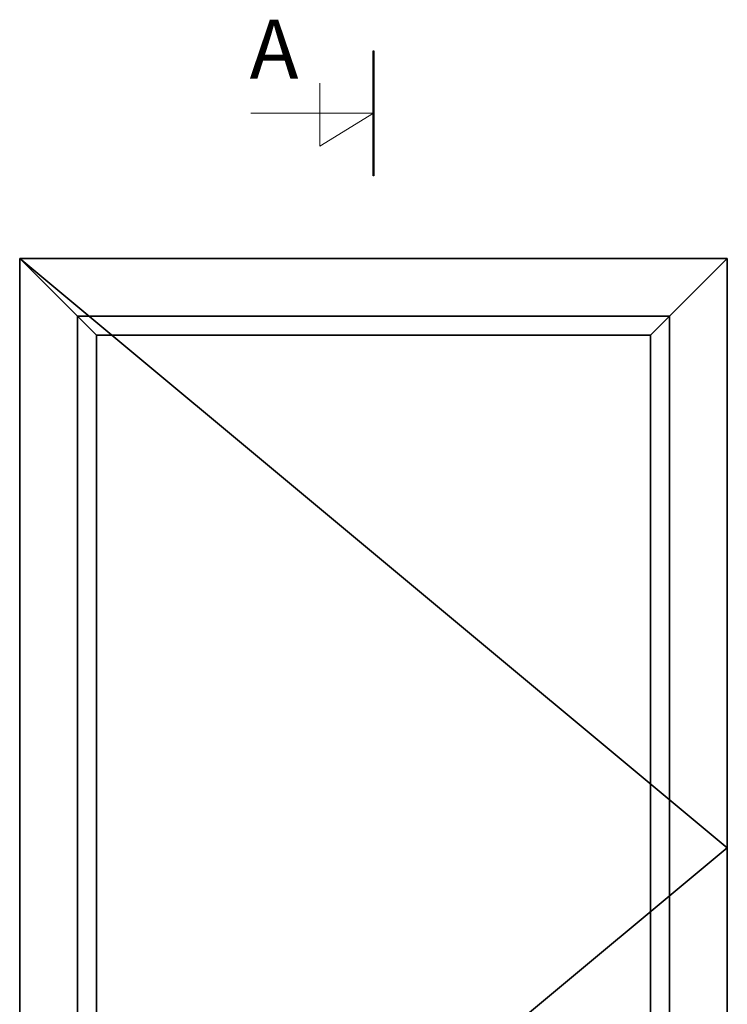
# Model space of a CAD drawing. Extents: x 287597 to 1178739, y -886893 to 4095.
# Drawn here: x 587657 to 588257, y -303358 to -302522 of the extents above; entities that cross this region are included whole.
import ezdxf

# ---------------------------------------------------------------- set-up
doc = ezdxf.new("R2010")
doc.units = 0
doc.layers.get('0').update_dxf_attribs({"linetype": 'CONTINUOUS', "lineweight": 35})
doc.layers.add('DIMENSIONER', color=5, linetype='CONTINUOUS', lineweight=13)

msp = doc.modelspace()

# ---------------------------------------------------------------- linework, layer by layer
for p, q in [((587657.45, -302724.87), (587722.45, -302789.87)), ((588257.45, -302724.87), (587657.45, -302724.87)), ((587657.45, -302724.87), (587657.45, -303724.87)), ((588257.45, -303224.87), (587657.45, -302724.87)), ((588257.45, -302724.87), (588192.45, -302789.87)), ((588257.45, -303724.87), (588257.45, -302724.87)), ((588208.45, -302773.87), (587706.45, -302773.87)), ((587706.45, -302773.87), (587706.45, -303675.87)), ((588208.45, -302773.87), (588208.45, -303675.87)), ((588192.45, -302789.87), (587722.45, -302789.87)), ((587722.45, -302789.87), (587722.45, -303659.87)), ((588192.45, -302789.87), (588192.45, -303659.87)), ((587657.45, -303724.87), (588257.45, -303224.87))]:
    msp.add_line(p, q)
at = {"layer": 'DIMENSIONER'}
for p, q in [((587957.45, -302654.87), (587957.45, -302548.38)), ((587911.96, -302629.43), (587911.96, -302576.04)), ((587957.45, -302601.63), (587853.4, -302601.63)), ((587957.45, -302601.63), (587911.96, -302629.43))]:
    msp.add_line(p, q, dxfattribs=at)
at = {"layer": 'DIMENSIONER', "const_width": 2}
msp.add_lwpolyline([(587957.45, -302654.87), (587957.45, -302548.38)], dxfattribs=at)

# ---------------------------------------------------------------- texts
at = {"layer": 'DIMENSIONER', "insert": (587873.13, -302522.17), "char_height": 50, "width": 253.8, "attachment_point": 2}
msp.add_mtext('{\\fTimes New Roman|b0|i0|c0|p18;A}', dxfattribs=at)

doc.saveas('drawing.dxf')
